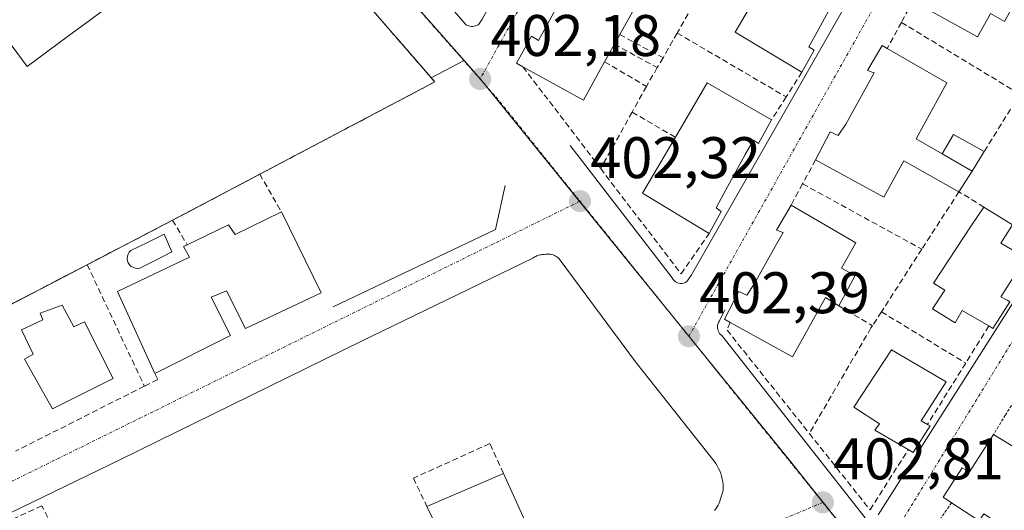
# Model space of a CAD drawing. Units: metres. Extents: x 598201 to 601697, y 4657407 to 4659769.
# Drawn here: x 599155 to 599323, y 4658817 to 4658901 of the extents above; entities that cross this region are included whole.
import ezdxf
from ezdxf.enums import TextEntityAlignment as Align

# ---------------------------------------------------------------- set-up
doc = ezdxf.new("R2010")
doc.units = ezdxf.units.M
doc.header["$MEASUREMENT"] = 0
for name, pattern in [('TRAZO_Y_PUNTO', [1, 0.5, -0.25, 0, -0.25]), ('TRAZOS', [0.75, 0.5, -0.25]), ('TRAZOSX2', [1.5, 1, -0.5])]:
    doc.linetypes.add(name, pattern=pattern)
for name, color, linetype, lineweight in [('Carátula', 7, 'Continuous', 5), ('Edificación', 1, 'Continuous', 13), ('Edificación Cxs', 1, 'Continuous', 13), ('Edificación ligera', 1, 'Continuous', 0), ('Edificación ligera Cxs', 1, 'Continuous', 0), ('Elemento construido', 1, 'Continuous', 0), ('Instalación deportiva', 135, 'TRAZOSX2', 0), ('Instalación deportiva CxS', 135, 'Continuous', 0), ('Muro lineal', 1, 'TRAZOSX2', 13), ('Núcleo urbano CxS', 19, 'Continuous', 0), ('Piscina', 142, 'Continuous', 0), ('Piscina CxS', 142, 'Continuous', 0), ('Punto de cota en terreno', 7, 'Continuous', 0), ('Rótulo de punto de cota en terreno', 19, 'Continuous', 0), ('Valla', 19, 'TRAZOS', 0), ('Vía urbana eje', 5, 'TRAZO_Y_PUNTO', 0)]:
    doc.layers.add(name, color=color, linetype=linetype, lineweight=lineweight)
doc.styles.add('Arial', font='txt', dxfattribs={"height": 0.2})

# ---------------------------------------------------------------- blocks, each defined once
blk = doc.blocks.new('5PATER')
at = {"layer": 'Carátula', "linetype": 'Continuous', "lineweight": 5}
h = blk.add_hatch(color=250, dxfattribs=at)
edge = h.paths.add_edge_path()
edge.add_ellipse((0, 0.01), major_axis=(-1.33, -1.34), ratio=0.999422, start_angle=0, end_angle=360)

msp = doc.modelspace()

# ---------------------------------------------------------------- linework, layer by layer
at = {"layer": 'Edificación', "color": 1, "linetype": 'Continuous', "lineweight": 13}
for points in [[(599329.64, 4658917.94, 402.81), (599324.12, 4658907.98, 402.81), (599326.44, 4658906.46, 402.77), (599323.43, 4658901.04, 402.62), (599321.04, 4658902.37, 402.64), (599320.53, 4658901.44, 402.62), (599318.83, 4658898.41, 402.57), (599307.8, 4658904.51, 402.58), (599307.19, 4658904.85, 402.57), (599309.67, 4658909.6, 402.63), (599311.06, 4658908.96, 402.67), (599312.35, 4658910.94, 402.68), (599315.87, 4658917.3, 402.69), (599317.21, 4658919.67, 402.65), (599316.08, 4658920.1, 402.63), (599318.57, 4658924.33, 402.59), (599318.89, 4658924.14, 402.6), (599329.64, 4658917.94, 402.81)], [(599299.48, 4658911.75, 402.58), (599297.3, 4658907.74, 402.6), (599296.39, 4658908.31, 402.62), (599295.03, 4658905.85, 402.62), (599291.37, 4658899.15, 402.58), (599290.04, 4658896.71, 402.59), (599290.93, 4658896.11, 402.57), (599288.85, 4658892.37, 402.6), (599277.44, 4658899.21, 402.68), (599288.51, 4658918.08, 402.56), (599299.48, 4658911.75, 402.58)], [(599257.72, 4658898.79, 402.38), (599256.81, 4658897.15, 402.36), (599255.14, 4658894.12, 402.28), (599251.51, 4658887.59, 402.18), (599241.17, 4658893.28, 402.37), (599240.08, 4658893.89, 402.34), (599242.62, 4658898.53, 402.34), (599243.85, 4658897.78, 402.39), (599249.73, 4658908.53, 402.41), (599248.48, 4658909.26, 402.37), (599250.78, 4658913.46, 402.36), (599251.85, 4658912.87, 402.37), (599262.28, 4658907.01, 402.38), (599257.72, 4658898.79, 402.38)], [(599312.8, 4658878.42, 402.73), (599317.91, 4658875.46, 403.06), (599315.67, 4658871.92, 403.05), (599306.27, 4658877.19, 402.62), (599302.82, 4658870.97, 402.59), (599291.18, 4658877.4, 402.56), (599293.65, 4658882.17, 402.61), (599295.05, 4658881.53, 402.65), (599296.33, 4658883.48, 402.66), (599299.85, 4658889.85, 402.67), (599301.2, 4658892.23, 402.67), (599300.07, 4658892.65, 402.64), (599302.57, 4658896.89, 402.57), (599303.42, 4658896.38, 402.59), (599313.62, 4658890.51, 402.62), (599308.37, 4658880.98, 402.67), (599312.8, 4658878.42, 402.73)], [(599283.64, 4658884.19, 402.67), (599281.44, 4658880.19, 402.63), (599280.55, 4658880.76, 402.67), (599279.17, 4658878.29, 402.65), (599275.53, 4658871.6, 402.6), (599274.19, 4658869.15, 402.58), (599275.07, 4658868.56, 402.55), (599273.01, 4658864.8, 402.56), (599261.6, 4658871.66, 402.52), (599267.22, 4658881.22, 402.63), (599272.67, 4658890.51, 402.59), (599283.64, 4658884.19, 402.67)], [(599297.96, 4658857.6, 402.57), (599295.15, 4658852.39, 402.56), (599292.86, 4658853.85, 402.59), (599287.24, 4658843.69, 402.52), (599276.6, 4658849.56, 402.5), (599275.6, 4658850.12, 402.48), (599278.07, 4658854.87, 402.59), (599279.46, 4658854.25, 402.63), (599280.74, 4658856.21, 402.63), (599284.26, 4658862.58, 402.62), (599285.62, 4658864.96, 402.63), (599284.48, 4658865.37, 402.6), (599286.98, 4658869.6, 402.56), (599298.03, 4658863.21, 402.6), (599295.61, 4658858.84, 402.59), (599297.96, 4658857.6, 402.57)], [(599324.39, 4658853.1, 403.11), (599321.48, 4658848.57, 403.03), (599320.78, 4658848.98, 403.04), (599316.23, 4658851.61, 403.11), (599315.02, 4658849.51, 403.07), (599311.16, 4658851.91, 403.11), (599313.24, 4658855.08, 403.13), (599311.35, 4658856.32, 403.09), (599317.78, 4658866.12, 403.14), (599319.95, 4658869.28, 403.14), (599324.81, 4658866.27, 403.15), (599322.83, 4658863.13, 403.19), (599327.1, 4658860.6, 403.11), (599322.83, 4658853.97, 403.12), (599323.89, 4658853.38, 403.11), (599324.39, 4658853.1, 403.11)], [(599199.92, 4658868.48, 402.97), (599206.71, 4658854.65, 403.01), (599193.78, 4658848.55, 403.14), (599190.51, 4658854.96, 403.25), (599187.92, 4658853.89, 403.27), (599191.19, 4658847.35, 403.11), (599178.3, 4658840.87, 403.53), (599171.89, 4658854.85, 403.41), (599184.21, 4658860.71, 403.55), (599183.17, 4658862.56, 403.52), (599183.81, 4658862.87, 403.59), (599190.87, 4658866.28, 403.65), (599192.03, 4658864.6, 403.71), (599199.92, 4658868.48, 402.97)], [(599162.48, 4658852.56, 403.64), (599164.43, 4658848.84, 403.67), (599166.28, 4658849.69, 403.61), (599171.17, 4658840.01, 403.7), (599160.82, 4658834.84, 403.86), (599156.03, 4658843.33, 403.82), (599157.53, 4658844.17, 403.81), (599155.53, 4658848.3, 403.7), (599159.13, 4658850.03, 403.67), (599158.69, 4658851.15, 403.62), (599162.48, 4658852.56, 403.64)], [(599310.76, 4658831.89, 403.05), (599307.87, 4658827.35, 403.05), (599307.01, 4658827.85, 403.06), (599301.3, 4658831.17, 403.13), (599302.1, 4658832.22, 403.17), (599297.72, 4658835.12, 403.13), (599304.16, 4658844.92, 403.12), (599313.48, 4658839.4, 403.1), (599309.21, 4658832.77, 403.12), (599310.3, 4658832.16, 403.07), (599310.76, 4658831.89, 403.05)], [(599331.06, 4658824.62, 403.07), (599324.27, 4658814.01, 403.11), (599319.92, 4658816.89, 403.16), (599319.12, 4658815.69, 403.13), (599314.4, 4658818.77, 403.13), (599312.96, 4658819.71, 403.1), (599316.23, 4658824.73, 403.16), (599317.46, 4658824.03, 403.2), (599321.59, 4658830.44, 403.21), (599331.06, 4658824.62, 403.07)], [(599233.85, 4658807.87, 403.65), (599230.71, 4658806.64, 403.6), (599225.67, 4658816.21, 403.53), (599224.77, 4658818.12, 403.53), (599237.85, 4658823.77, 403.38), (599241.79, 4658815.1, 403.33), (599238.21, 4658813.31, 403.6), (599238.78, 4658812.18, 403.6), (599233.36, 4658809.18, 403.66), (599233.85, 4658807.87, 403.65)]]:
    msp.add_polyline3d(points, dxfattribs=at)
at = {"layer": 'Edificación Cxs', "color": 1, "linetype": 'Continuous', "lineweight": 13}
for points in [[(599329.64, 4658917.94, 402.81), (599324.12, 4658907.98, 402.81), (599326.44, 4658906.46, 402.77), (599323.43, 4658901.04, 402.62), (599321.04, 4658902.37, 402.64), (599320.53, 4658901.44, 402.62), (599318.83, 4658898.41, 402.57), (599307.8, 4658904.51, 402.58), (599307.19, 4658904.85, 402.57), (599309.67, 4658909.6, 402.63), (599311.06, 4658908.96, 402.67), (599312.35, 4658910.94, 402.68), (599315.87, 4658917.3, 402.69), (599317.21, 4658919.67, 402.65), (599316.08, 4658920.1, 402.63), (599318.57, 4658924.33, 402.59), (599318.89, 4658924.14, 402.6), (599329.64, 4658917.94, 402.81)], [(599299.48, 4658911.75, 402.58), (599297.3, 4658907.74, 402.6), (599296.39, 4658908.31, 402.62), (599295.03, 4658905.85, 402.62), (599291.37, 4658899.15, 402.58), (599290.04, 4658896.71, 402.59), (599290.93, 4658896.11, 402.57), (599288.85, 4658892.37, 402.6), (599277.44, 4658899.21, 402.68), (599288.51, 4658918.08, 402.56), (599299.48, 4658911.75, 402.58)], [(599257.72, 4658898.79, 402.38), (599256.81, 4658897.15, 402.36), (599255.14, 4658894.12, 402.28), (599251.51, 4658887.59, 402.18), (599241.17, 4658893.28, 402.37), (599240.08, 4658893.89, 402.34), (599242.62, 4658898.53, 402.34), (599243.85, 4658897.78, 402.39), (599249.73, 4658908.53, 402.41), (599248.48, 4658909.26, 402.37), (599250.78, 4658913.46, 402.36), (599251.85, 4658912.87, 402.37), (599262.28, 4658907.01, 402.38), (599257.72, 4658898.79, 402.38)], [(599312.8, 4658878.42, 402.73), (599317.91, 4658875.46, 403.06), (599315.67, 4658871.92, 403.05), (599306.27, 4658877.19, 402.62), (599302.82, 4658870.97, 402.59), (599291.18, 4658877.4, 402.56), (599293.65, 4658882.17, 402.61), (599295.05, 4658881.53, 402.65), (599296.33, 4658883.48, 402.66), (599299.85, 4658889.85, 402.67), (599301.2, 4658892.23, 402.67), (599300.07, 4658892.65, 402.64), (599302.57, 4658896.89, 402.57), (599303.42, 4658896.38, 402.59), (599313.62, 4658890.51, 402.62), (599308.37, 4658880.98, 402.67), (599312.8, 4658878.42, 402.73)], [(599283.64, 4658884.19, 402.67), (599281.44, 4658880.19, 402.63), (599280.55, 4658880.76, 402.67), (599279.17, 4658878.29, 402.65), (599275.53, 4658871.6, 402.6), (599274.19, 4658869.15, 402.58), (599275.07, 4658868.56, 402.55), (599273.01, 4658864.8, 402.56), (599261.6, 4658871.66, 402.52), (599267.22, 4658881.22, 402.63), (599272.67, 4658890.51, 402.59), (599283.64, 4658884.19, 402.67)], [(599297.96, 4658857.6, 402.57), (599295.15, 4658852.39, 402.56), (599292.86, 4658853.85, 402.59), (599287.24, 4658843.69, 402.52), (599276.6, 4658849.56, 402.5), (599275.6, 4658850.12, 402.48), (599278.07, 4658854.87, 402.59), (599279.46, 4658854.25, 402.63), (599280.74, 4658856.21, 402.63), (599284.26, 4658862.58, 402.62), (599285.62, 4658864.96, 402.63), (599284.48, 4658865.37, 402.6), (599286.98, 4658869.6, 402.56), (599298.03, 4658863.21, 402.6), (599295.61, 4658858.84, 402.59), (599297.96, 4658857.6, 402.57)], [(599324.39, 4658853.1, 403.11), (599321.48, 4658848.57, 403.03), (599320.78, 4658848.98, 403.04), (599316.23, 4658851.61, 403.11), (599315.02, 4658849.51, 403.07), (599311.16, 4658851.91, 403.11), (599313.24, 4658855.08, 403.13), (599311.35, 4658856.32, 403.09), (599317.78, 4658866.12, 403.14), (599319.95, 4658869.28, 403.14), (599324.81, 4658866.27, 403.15), (599322.83, 4658863.13, 403.19), (599327.1, 4658860.6, 403.11), (599322.83, 4658853.97, 403.12), (599323.89, 4658853.38, 403.11), (599324.39, 4658853.1, 403.11)], [(599199.92, 4658868.48, 402.97), (599206.71, 4658854.65, 403.01), (599193.78, 4658848.55, 403.14), (599190.51, 4658854.96, 403.25), (599187.92, 4658853.89, 403.27), (599191.19, 4658847.35, 403.11), (599178.3, 4658840.87, 403.53), (599171.89, 4658854.85, 403.41), (599184.21, 4658860.71, 403.55), (599183.17, 4658862.56, 403.52), (599183.81, 4658862.87, 403.59), (599190.87, 4658866.28, 403.65), (599192.03, 4658864.6, 403.71), (599199.92, 4658868.48, 402.97)], [(599162.48, 4658852.56, 403.64), (599164.43, 4658848.84, 403.67), (599166.28, 4658849.69, 403.61), (599171.17, 4658840.01, 403.7), (599160.82, 4658834.84, 403.86), (599156.03, 4658843.33, 403.82), (599157.53, 4658844.17, 403.81), (599155.53, 4658848.3, 403.7), (599159.13, 4658850.03, 403.67), (599158.69, 4658851.15, 403.62), (599162.48, 4658852.56, 403.64)], [(599310.76, 4658831.89, 403.05), (599307.87, 4658827.35, 403.05), (599307.01, 4658827.85, 403.06), (599301.3, 4658831.17, 403.13), (599302.1, 4658832.22, 403.17), (599297.72, 4658835.12, 403.13), (599304.16, 4658844.92, 403.12), (599313.48, 4658839.4, 403.1), (599309.21, 4658832.77, 403.12), (599310.3, 4658832.16, 403.07), (599310.76, 4658831.89, 403.05)], [(599331.06, 4658824.62, 403.07), (599324.27, 4658814.01, 403.11), (599319.92, 4658816.89, 403.16), (599319.12, 4658815.69, 403.13), (599314.4, 4658818.77, 403.13), (599312.96, 4658819.71, 403.1), (599316.23, 4658824.73, 403.16), (599317.46, 4658824.03, 403.2), (599321.59, 4658830.44, 403.21), (599331.06, 4658824.62, 403.07)], [(599233.85, 4658807.87, 403.65), (599230.71, 4658806.64, 403.6), (599225.67, 4658816.21, 403.53), (599224.77, 4658818.12, 403.53), (599237.85, 4658823.77, 403.38), (599241.79, 4658815.1, 403.33), (599238.21, 4658813.31, 403.6), (599238.78, 4658812.18, 403.6), (599233.36, 4658809.18, 403.66), (599233.85, 4658807.87, 403.65)]]:
    msp.add_polyline3d(points, close=True, dxfattribs=at)
at = {"layer": 'Edificación ligera', "color": 1, "linetype": 'Continuous', "lineweight": 0}
for points in [[(599312.8, 4658878.42, 402.73), (599314.73, 4658881.72, 402.68), (599319.98, 4658878.78, 402.99), (599317.91, 4658875.46, 403.06)], [(599317.91, 4658875.46, 403.06), (599312.8, 4658878.42, 402.73)]]:
    msp.add_polyline3d(points, dxfattribs=at)
at = {"layer": 'Edificación ligera Cxs', "color": 1, "linetype": 'Continuous', "lineweight": 0}
msp.add_polyline3d([(599317.91, 4658875.46, 403.06), (599312.8, 4658878.42, 402.73), (599314.73, 4658881.72, 402.68), (599319.98, 4658878.78, 402.99), (599317.91, 4658875.46, 403.06)], close=True, dxfattribs=at)
at = {"layer": 'Elemento construido', "color": 1, "linetype": 'Continuous', "lineweight": 0}
for points in [[(599215.88, 4658918.53, 401.94), (599231.31, 4658900.61, 402.25), (599231.5, 4658900.47, 402.26), (599231.71, 4658900.36, 402.25), (599231.93, 4658900.28, 402.25), (599232.16, 4658900.22, 402.25), (599232.39, 4658900.19, 402.25), (599232.62, 4658900.19, 402.25), (599232.86, 4658900.22, 402.25), (599233.09, 4658900.28, 402.26), (599233.3, 4658900.36, 402.26), (599233.51, 4658900.47, 402.26), (599233.7, 4658900.61, 402.27), (599234.22, 4658901.44, 402.29), (599291.42, 4659004.02, 402.27)], [(599249.25, 4658879.81, 402.34), (599266.67, 4658857.19, 402.4), (599266.82, 4658856.94, 402.4), (599267.01, 4658856.72, 402.4), (599267.23, 4658856.54, 402.4), (599267.49, 4658856.39, 402.4), (599267.77, 4658856.3, 402.4), (599268.06, 4658856.26, 402.4), (599268.35, 4658856.26, 402.41), (599268.64, 4658856.32, 402.41), (599268.91, 4658856.43, 402.42), (599269.16, 4658856.58, 402.42), (599269.38, 4658856.78, 402.43), (599270, 4658857.71, 402.45), (599331.89, 4658966.13, 402.45)], [(599238.14, 4658872.99, 402.42), (599236.47, 4658865.49, 402.54), (599208.75, 4658852.24, 403.01)], [(599273.91, 4658817.43, 402.81), (599274.14, 4658817.73, 402.81), (599274.34, 4658818.04, 402.8), (599274.52, 4658818.36, 402.79), (599274.68, 4658818.69, 402.79), (599275.41, 4658820.88, 402.74), (599275.41, 4658821.37, 402.73), (599275.39, 4658821.85, 402.72), (599275.33, 4658822.33, 402.71), (599275.24, 4658822.81, 402.7), (599275.12, 4658823.28, 402.69), (599274.98, 4658823.74, 402.69), (599274.8, 4658824.2, 402.68), (599274.6, 4658824.64, 402.68), (599274.38, 4658825.07, 402.68), (599274.13, 4658825.48, 402.68), (599273.85, 4658825.88, 402.68), (599260.4, 4658842.87, 402.53), (599247.37, 4658860.48, 402.43), (599247.18, 4658860.65, 402.43), (599246.98, 4658860.8, 402.43), (599246.77, 4658860.93, 402.43), (599246.55, 4658861.04, 402.43), (599246.32, 4658861.13, 402.43), (599246.09, 4658861.2, 402.43), (599245.85, 4658861.24, 402.44), (599245.6, 4658861.27, 402.44), (599245.35, 4658861.27, 402.45), (599245.11, 4658861.25, 402.45), (599244.86, 4658861.21, 402.46), (599244.67, 4658861.21, 402.47), (599244.48, 4658861.19, 402.47), (599244.29, 4658861.16, 402.48), (599244.1, 4658861.13, 402.48), (599243.92, 4658861.08, 402.49), (599243.73, 4658861.02, 402.49), (599243.56, 4658860.95, 402.5), (599243.38, 4658860.87, 402.5), (599243.21, 4658860.79, 402.51), (599243.04, 4658860.69, 402.51), (599242.88, 4658860.59, 402.52), (599213.6, 4658846.4, 403), (599172.43, 4658826.17, 403.66), (599120, 4658800.73, 404.58)], [(599301.85, 4658816.7, 403), (599325.71, 4658854.23, 403.1)], [(599275.68, 4658851.71, 402.51), (599274.75, 4658849.84, 402.46), (599274.61, 4658849.62, 402.45), (599274.51, 4658849.38, 402.45), (599274.44, 4658849.14, 402.44), (599274.41, 4658848.88, 402.44), (599274.41, 4658848.63, 402.44), (599274.46, 4658848.37, 402.43), (599274.53, 4658848.13, 402.44), (599274.65, 4658847.9, 402.44), (599274.79, 4658847.69, 402.44), (599274.96, 4658847.5, 402.44), (599275.16, 4658847.34, 402.45), (599299.66, 4658816.17, 402.94)]]:
    msp.add_polyline3d(points, dxfattribs=at)
at = {"layer": 'Instalación deportiva', "color": 135, "linetype": 'TRAZOSX2', "lineweight": 0}
msp.add_polyline3d([(599144.08, 4658847.66, 403.44), (599166.73, 4658859.45, 403.26), (599181.33, 4658867.05, 403.13), (599196.21, 4658874.91, 402.93), (599226.11, 4658890.69, 402.25), (599205.74, 4658914.26, 402.38), (599165.95, 4658960.67, 401.83), (599165.4, 4658961.14, 401.81), (599164.78, 4658961.49, 401.8), (599164.07, 4658961.69, 401.8), (599163.35, 4658961.71, 401.82), (599162.63, 4658961.58, 401.84), (599161.98, 4658961.27, 401.89), (599161.39, 4658960.83, 401.94), (599160.94, 4658960.28, 402), (599160.62, 4658959.62, 402.05), (599160.46, 4658958.92, 402.1), (599154.87, 4658969.85, 401.73)], dxfattribs=at)
at = {"layer": 'Instalación deportiva CxS', "color": 135, "linetype": 'Continuous', "lineweight": 0}
msp.add_polyline3d([(599154.87, 4658969.85, 401.73), (599160.46, 4658958.92, 402.1), (599160.62, 4658959.62, 402.05), (599160.94, 4658960.28, 402), (599161.39, 4658960.83, 401.94), (599161.98, 4658961.27, 401.89), (599162.63, 4658961.58, 401.84), (599163.35, 4658961.71, 401.82), (599164.07, 4658961.69, 401.8), (599164.78, 4658961.49, 401.8), (599165.4, 4658961.14, 401.81), (599165.95, 4658960.67, 401.83), (599205.74, 4658914.26, 402.38), (599226.11, 4658890.69, 402.25), (599196.21, 4658874.91, 402.93), (599181.33, 4658867.05, 403.13), (599166.73, 4658859.45, 403.26), (599144.08, 4658847.66, 403.44)], dxfattribs=at)
at = {"layer": 'Muro lineal', "color": 1, "linetype": 'TRAZOSX2', "lineweight": 13}
for points in [[(599205.74, 4658914.26, 402.38), (599226.11, 4658890.69, 402.25), (599196.21, 4658874.91, 402.93)], [(599271.64, 4658906.24, 402.44), (599267.53, 4658899.05, 402.43)], [(599307.8, 4658904.51, 402.58), (599305.83, 4658900.87, 402.54)], [(599305.83, 4658900.87, 402.54), (599303.42, 4658896.38, 402.59)], [(599305.83, 4658900.87, 402.54), (599326.08, 4658888.6, 402.76)], [(599267.53, 4658899.05, 402.43), (599265.11, 4658894.82, 402.46)], [(599267.53, 4658899.05, 402.43), (599286.16, 4658888.12, 402.55)], [(599256.81, 4658897.15, 402.36), (599264.14, 4658893.13, 402.47)], [(599257.72, 4658898.79, 402.38), (599265.11, 4658894.82, 402.46)], [(599255.14, 4658894.12, 402.28), (599262.28, 4658889.92, 402.46)], [(599265.11, 4658894.82, 402.46), (599264.14, 4658893.13, 402.47)], [(599241.17, 4658893.28, 402.37), (599254.46, 4658875.89, 402.42)], [(599264.14, 4658893.13, 402.47), (599262.28, 4658889.92, 402.46)], [(599288.85, 4658892.37, 402.6), (599286.16, 4658888.12, 402.55)], [(599262.28, 4658889.92, 402.46), (599259.84, 4658885.54, 402.43)], [(599286.16, 4658888.12, 402.55), (599283.64, 4658884.19, 402.67)], [(599326.08, 4658888.6, 402.76), (599319.98, 4658878.78, 402.99)], [(599259.84, 4658885.54, 402.43), (599254.46, 4658875.89, 402.42)], [(599259.84, 4658885.54, 402.43), (599267.22, 4658881.22, 402.63)], [(599291.18, 4658877.4, 402.56), (599288.96, 4658873.27, 402.54)], [(599254.46, 4658875.89, 402.42), (599268.19, 4658857.9, 402.43), (599273.01, 4658864.8, 402.56)], [(599196.21, 4658874.91, 402.93), (599181.33, 4658867.05, 403.13)], [(599196.21, 4658874.91, 402.93), (599199.92, 4658868.48, 402.97)], [(599288.96, 4658873.27, 402.54), (599286.98, 4658869.6, 402.56)], [(599288.96, 4658873.27, 402.54), (599309.33, 4658862.1, 402.83)], [(599319.95, 4658869.28, 403.14), (599315.67, 4658871.92, 403.05), (599309.33, 4658862.1, 402.83)], [(599181.33, 4658867.05, 403.13), (599166.73, 4658859.45, 403.26)], [(599181.33, 4658867.05, 403.13), (599183.81, 4658862.87, 403.59)], [(599309.33, 4658862.1, 402.83), (599302.43, 4658851.4, 402.76)], [(599166.73, 4658859.45, 403.26), (599144.08, 4658847.66, 403.44)], [(599166.73, 4658859.45, 403.26), (599176.5, 4658838.69, 403.53)], [(599295.15, 4658852.39, 402.56), (599300.89, 4658849.02, 402.82)], [(599302.43, 4658851.4, 402.76), (599300.89, 4658849.02, 402.82)], [(599302.43, 4658851.4, 402.76), (599316.82, 4658842.62, 403.04)], [(599276.6, 4658849.56, 402.5), (599276.05, 4658848.28, 402.47), (599290.11, 4658830.6, 402.78)], [(599300.89, 4658849.02, 402.82), (599300.64, 4658848.63, 402.83), (599290.11, 4658830.6, 402.78)], [(599320.78, 4658848.98, 403.04), (599316.82, 4658842.62, 403.04)], [(599316.82, 4658842.62, 403.04), (599310.3, 4658832.16, 403.07)], [(599178.3, 4658840.87, 403.53), (599178.78, 4658839.84, 403.52), (599176.5, 4658838.69, 403.53)], [(599176.5, 4658838.69, 403.53), (599154.5, 4658827.57, 403.94)], [(599290.11, 4658830.6, 402.78), (599300.49, 4658817.53, 402.98), (599307.01, 4658827.85, 403.06)], [(599237.85, 4658823.77, 403.38), (599235.53, 4658828.87, 402.98), (599222.48, 4658822.96, 403.35), (599224.77, 4658818.12, 403.53)], [(599166.24, 4658804.27, 403.39), (599158.98, 4658818.26, 403.89), (599136.04, 4658807.67, 404.38)]]:
    msp.add_polyline3d(points, dxfattribs=at)
at = {"layer": 'Núcleo urbano CxS', "color": 19, "linetype": 'Continuous', "lineweight": 0}
msp.add_polyline3d([(599333.28, 4658767.68, 404.97), (599323.34, 4658780.13, 404.39), (599286.87, 4658825.79, 402.76), (599250.92, 4658870.2, 402.31), (599233.97, 4658891.13, 402.24), (599231.15, 4658894.34, 402.21), (599194.59, 4658935.85, 401.88), (599255.81, 4659027.42, 401.51), (599268.27, 4659046.07, 401.45), (599279.53, 4659033.32, 401.7), (599303.74, 4659005.89, 402.3), (599337.41, 4658967.76, 402.46), (599374.26, 4658926.02, 403.02), (599389.97, 4658908.21, 403.28), (599410.05, 4658885.47, 403.63), (599357.53, 4658794.07, 404.25), (599352.36, 4658788.45, 404.29), (599347.49, 4658783.15, 404.4), (599333.28, 4658767.68, 404.97)], close=True, dxfattribs=at)
for points in [[(599130.66, 4659009.45, 401.3), (599194.59, 4658935.85, 401.88), (599231.15, 4658894.34, 402.21), (599225.52, 4658891.37, 402.24), (599226.11, 4658890.69, 402.22), (599196.21, 4658874.91, 402.91), (599181.33, 4658867.05, 403.77), (599166.73, 4658859.45, 403.39), (599144.08, 4658847.66, 403.83)], [(599194.59, 4658935.85, 401.88), (599231.15, 4658894.34, 402.21)], [(599194.59, 4658935.85, 401.88), (599231.15, 4658894.34, 402.21)], [(599106.18, 4658816.05, 404.47), (599097.16, 4658823.62, 404.41), (599101.81, 4658826.07, 404.4), (599102.32, 4658825.51, 404.4), (599110.21, 4658829.77, 404.43), (599124.03, 4658837.23, 404.12), (599131.62, 4658841.18, 404.11), (599134.28, 4658842.56, 404.07), (599144.08, 4658847.66, 403.83), (599166.73, 4658859.45, 403.39), (599181.33, 4658867.05, 403.77), (599196.21, 4658874.91, 402.91), (599226.11, 4658890.69, 402.22), (599225.52, 4658891.37, 402.24), (599231.15, 4658894.34, 402.21), (599233.97, 4658891.13, 402.24), (599250.92, 4658870.2, 402.31), (599286.87, 4658825.79, 402.76), (599323.34, 4658780.13, 404.39)], [(599231.15, 4658894.34, 402.21), (599225.52, 4658891.37, 402.24), (599226.11, 4658890.69, 402.22), (599196.21, 4658874.91, 402.91), (599181.33, 4658867.05, 403.77), (599166.73, 4658859.45, 403.39), (599144.08, 4658847.66, 403.83), (599134.28, 4658842.56, 404.07), (599131.62, 4658841.18, 404.11), (599124.03, 4658837.23, 404.12), (599110.21, 4658829.77, 404.43), (599102.32, 4658825.51, 404.4), (599101.81, 4658826.07, 404.4), (599097.16, 4658823.62, 404.41)], [(599231.15, 4658894.34, 402.21), (599225.52, 4658891.37, 402.24), (599226.11, 4658890.69, 402.22), (599196.21, 4658874.91, 402.91), (599181.33, 4658867.05, 403.77), (599166.73, 4658859.45, 403.39), (599144.08, 4658847.66, 403.83), (599134.28, 4658842.56, 404.07), (599131.62, 4658841.18, 404.11), (599124.03, 4658837.23, 404.12), (599110.21, 4658829.77, 404.43), (599102.32, 4658825.51, 404.4), (599101.81, 4658826.07, 404.4), (599097.16, 4658823.62, 404.41)], [(599231.15, 4658894.34, 402.21), (599233.97, 4658891.13, 402.24), (599250.92, 4658870.2, 402.31), (599286.87, 4658825.79, 402.76), (599323.34, 4658780.13, 404.39)], [(599231.15, 4658894.34, 402.21), (599233.97, 4658891.13, 402.24), (599250.92, 4658870.2, 402.31), (599286.87, 4658825.79, 402.76), (599323.34, 4658780.13, 404.39)]]:
    msp.add_polyline3d(points, dxfattribs=at)
at = {"layer": 'Piscina', "color": 142, "linetype": 'Continuous', "lineweight": 0}
for points in [[(599154.62, 4658924.96, 403.37), (599157.56, 4658921.1, 403.4), (599160.51, 4658917.24, 403.41), (599163.46, 4658913.39, 403.38), (599166.4, 4658909.53, 403.42), (599169.35, 4658905.67, 403.41), (599170.64, 4658903.79, 403.4), (599167.1, 4658901.18, 403.41), (599163.56, 4658898.57, 403.39), (599160.02, 4658895.96, 403.39), (599156.48, 4658893.35, 403.36)], [(599156.48, 4658893.35, 403.36), (599153.73, 4658897.02, 403.38)], [(599175.35, 4658858.78, 403.37), (599174.96, 4658858.83, 403.36), (599174.59, 4658858.95, 403.35), (599174.26, 4658859.15, 403.34), (599173.98, 4658859.43, 403.32), (599173.76, 4658859.75, 403.3), (599173.63, 4658860.12, 403.28), (599173.57, 4658860.51, 403.26), (599173.6, 4658860.9, 403.25), (599173.72, 4658861.27, 403.23), (599173.92, 4658861.61, 403.21), (599174.18, 4658861.89, 403.2), (599177.04, 4658863.27, 403.19), (599179.89, 4658864.64, 403.24), (599181.17, 4658861.67, 403.37), (599178.46, 4658860.25, 403.34), (599175.74, 4658858.83, 403.37), (599175.35, 4658858.78, 403.37)]]:
    msp.add_polyline3d(points, dxfattribs=at)
at = {"layer": 'Piscina CxS', "color": 142, "linetype": 'Continuous', "lineweight": 0}
msp.add_polyline3d([(599154.62, 4658924.96, 403.37), (599157.56, 4658921.1, 403.4), (599160.51, 4658917.24, 403.41), (599163.46, 4658913.39, 403.38), (599166.4, 4658909.53, 403.42), (599169.35, 4658905.67, 403.41), (599170.64, 4658903.79, 403.4), (599167.1, 4658901.18, 403.41), (599163.56, 4658898.57, 403.39), (599160.02, 4658895.96, 403.39), (599156.48, 4658893.35, 403.36), (599153.73, 4658897.02, 403.38)], dxfattribs=at)
msp.add_polyline3d([(599175.74, 4658858.83, 403.37), (599175.35, 4658858.78, 403.37), (599174.96, 4658858.83, 403.36), (599174.59, 4658858.95, 403.35), (599174.26, 4658859.15, 403.34), (599173.98, 4658859.43, 403.32), (599173.76, 4658859.75, 403.3), (599173.63, 4658860.12, 403.28), (599173.57, 4658860.51, 403.26), (599173.6, 4658860.9, 403.25), (599173.72, 4658861.27, 403.23), (599173.92, 4658861.61, 403.21), (599174.18, 4658861.89, 403.2), (599177.04, 4658863.27, 403.19), (599179.89, 4658864.64, 403.24), (599181.17, 4658861.67, 403.37), (599178.46, 4658860.25, 403.34), (599175.74, 4658858.83, 403.37)], close=True, dxfattribs=at)
at = {"layer": 'Valla', "color": 19, "linetype": 'TRAZOS', "lineweight": 0}
for points in [[(599331.72, 4658846.9, 403.14), (599323.62, 4658833.76, 403.14), (599321.59, 4658830.44, 403.21)], [(599314.4, 4658818.77, 403.13), (599307.62, 4658808.85, 403.11)]]:
    msp.add_polyline3d(points, dxfattribs=at)
at = {"layer": 'Vía urbana eje', "color": 5, "linetype": 'TRAZO_Y_PUNTO', "lineweight": 0}
for points in [[(599303.76, 4659006.09), (599297.09, 4659002.25), (599291.98, 4658996.13), (599233.86, 4658891.18)], [(599337.68, 4658968.48), (599269.53, 4658847.21)], [(599194.48, 4658935.89), (599233.86, 4658891.18)], [(599374.65, 4658927.97), (599373.29, 4658922.75), (599351.54, 4658889.86), (599301.16, 4658807.86)], [(599233.86, 4658891.18), (599236.55, 4658888.13), (599250.92, 4658870.3)], [(599250.92, 4658870.3), (599110.5, 4658801.03)], [(599250.92, 4658870.3), (599269.53, 4658847.21)], [(599269.53, 4658847.21), (599292.42, 4658818.81)], [(599292.42, 4658818.81), (599228.52, 4658792.05)], [(599292.42, 4658818.81), (599301.16, 4658807.86)]]:
    msp.add_lwpolyline(points, dxfattribs=at)

# ---------------------------------------------------------------- block references
at = {"layer": 'Punto de cota en terreno', "linetype": 'Continuous', "lineweight": 0}
for p in [(599233.87, 4658891.18, 402.18), (599250.93, 4658870.3, 402.32), (599269.54, 4658847.21, 402.39), (599292.43, 4658818.81, 402.81)]:
    msp.add_blockref('5PATER', p, dxfattribs=at)

# ---------------------------------------------------------------- texts
at = {"layer": 'Rótulo de punto de cota en terreno', "color": 19, "linetype": 'Continuous', "lineweight": 0, "style": 'Arial'}
for s, p in [('402,18', (599235.63, 4658892.94)), ('402,32', (599252.69, 4658872.06)), ('402,39', (599271.3, 4658848.97)), ('402,81', (599294.19, 4658820.57))]:
    msp.add_text(s, height=7, dxfattribs=at).set_placement(p, align=Align.BOTTOM_LEFT)

doc.saveas('drawing.dxf')
